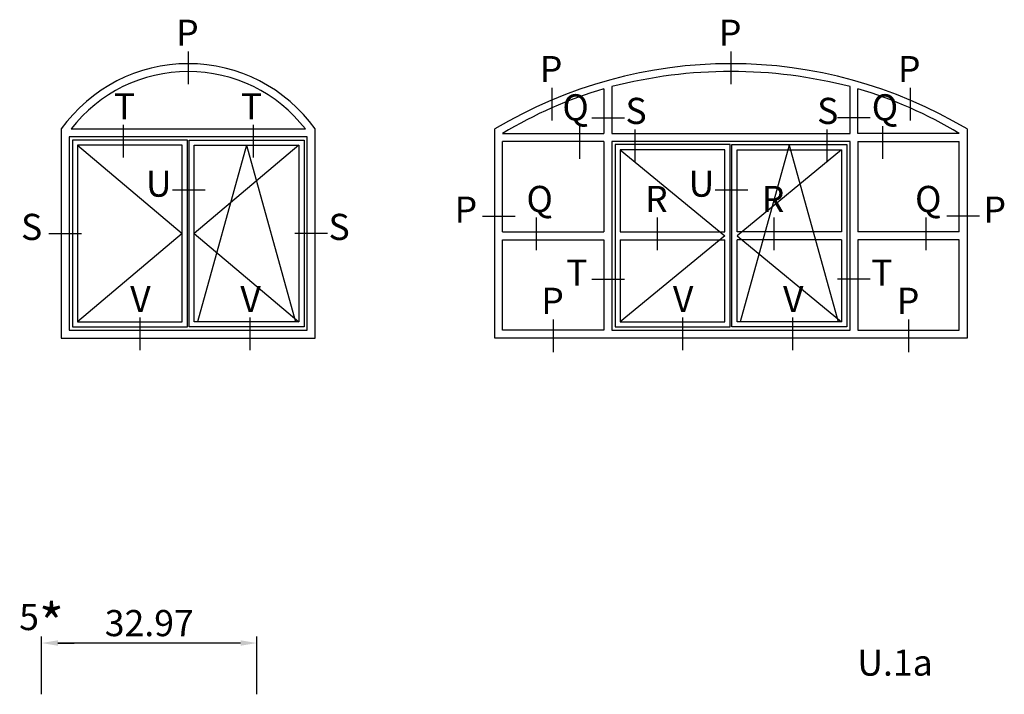
# Model space of a CAD drawing. Units: millimetres. Extents: x -2809 to 69574, y -46164 to 795.
# Drawn here: x 32318 to 32469, y -43454 to -43350 of the extents above; entities that cross this region are included whole.
import ezdxf

# ---------------------------------------------------------------- set-up
doc = ezdxf.new("R2010")
doc.units = ezdxf.units.MM
doc.header["$LTSCALE"] = 2
doc.layers.add('Quote', color=2, linetype='Continuous')
doc.layers.add('TESTO', color=8, linetype='Continuous')
doc.styles.add('Calibri', font='calibri.ttf')
doc.styles.add('SECCO', font='calibri.ttf')
doc.styles.add('SECCO GRASSETTO', font='calibrib.ttf')
doc.dimstyles.new('Profili 1a2', dxfattribs={"dimtxt": 4, "dimasz": 2.5, "dimexe": 1, "dimexo": 0, "dimgap": 1, "dimtad": 1, "dimdsep": 46, "dimtxsty": 'Calibri', "dimcen": 1, "dimclrd": 256, "dimclre": 256, "dimclrt": 7, "dimadec": 0, "dimazin": 2, "dimtfac": 1, "dimtofl": 0, "dimtmove": 1, "dimatfit": 3, "dimfxl": 3, "dimtolj": 1, "dimtzin": 0, "dimlwd": -1, "dimarcsym": 0})

# ---------------------------------------------------------------- blocks, each defined once
blk = doc.blocks.new('*D23432')
at = {"layer": 'Defpoints', "color": 0}
for p in [(32321.38519797468, -43445.75763502305), (32321.38519797468, -43453.6095798208), (32354.35900210469, -43453.6095798208)]:
    blk.add_point(p, dxfattribs=at)
at = {"layer": 'Quote', "lineweight": -2}
for p, q in [((32321.38519797468, -43453.6095798208), (32321.38519797468, -43444.75763502305)), ((32354.35900210469, -43453.6095798208), (32354.35900210469, -43444.75763502305))]:
    blk.add_line(p, q, dxfattribs=at)
at = {"layer": 'Quote'}
blk.add_line((32351.85900210469, -43445.75763502305), (32323.88519797468, -43445.75763502305), dxfattribs=at)
for points in [[(32323.88519797468, -43445.34096835639), (32323.88519797468, -43446.17430168972), (32321.38519797468, -43445.75763502305)], [(32351.85900210469, -43446.17430168972), (32351.85900210469, -43445.34096835639), (32354.35900210469, -43445.75763502305)]]:
    blk.add_solid(points, dxfattribs=at)
at = {"layer": 'Quote', "color": 7, "insert": (32337.87210003969, -43442.70840425382), "char_height": 4, "attachment_point": 5, "style": 'Calibri'}
blk.add_mtext('\\A1;32.97', dxfattribs=at)
blk = doc.blocks.new('*D23481')
at = {"layer": 'Defpoints', "color": 0}
for p in [(32316.38519797468, -43445.75763502305), (32316.38519797468, -43453.6095798208), (32321.38519797468, -43453.6095798208)]:
    blk.add_point(p, dxfattribs=at)
at = {"layer": 'Quote', "lineweight": -2}
for p, q in [((32316.38519797468, -43453.6095798208), (32316.38519797468, -43444.75763502305)), ((32321.38519797468, -43453.6095798208), (32321.38519797468, -43444.75763502305))]:
    blk.add_line(p, q, dxfattribs=at)
at = {"layer": 'Quote'}
for p, q in [((32313.88519797468, -43445.75763502305), (32311.38519797468, -43445.75763502305)), ((32323.88519797468, -43445.75763502305), (32326.38519797468, -43445.75763502305))]:
    blk.add_line(p, q, dxfattribs=at)
for points in [[(32313.88519797468, -43446.17430168972), (32313.88519797468, -43445.34096835639), (32316.38519797468, -43445.75763502305)], [(32323.88519797468, -43445.34096835639), (32323.88519797468, -43446.17430168972), (32321.38519797468, -43445.75763502305)]]:
    blk.add_solid(points, dxfattribs=at)
at = {"layer": 'Quote', "color": 7, "insert": (32321.38519797468, -43442.77531888669), "char_height": 4, "attachment_point": 5, "style": 'Calibri'}
blk.add_mtext('\\A1;5{\\H1.5x;*}', dxfattribs=at)

msp = doc.modelspace()

# ---------------------------------------------------------------- linework, layer by layer
for p, q in [((32325.90036242421, -43367.0595798808), (32361.77027584909, -43367.0595798808)), ((32391.96534136903, -43367.75422930011), (32407.47527467187, -43367.75422930011)), ((32408.67527467186, -43367.75422930011), (32445.13531913664, -43367.75422930011)), ((32461.84525243947, -43367.75422930011), (32446.33531913664, -43367.75422930011)), ((32391.96534136903, -43382.80690459046), (32407.47527467187, -43382.80690459046)), ((32409.97527467187, -43382.80690459046), (32425.97527467187, -43382.80690459046)), ((32443.83531913664, -43382.80690459046), (32427.83531913664, -43382.80690459046)), ((32461.84525243947, -43382.80690459046), (32446.33531913664, -43382.80690459046)), ((32391.96534136903, -43384.00690459045), (32407.47527467187, -43384.00690459045)), ((32409.97527467187, -43384.00690459045), (32425.97527467187, -43384.00690459045)), ((32443.83531913664, -43384.00690459045), (32427.83531913664, -43384.00690459045)), ((32461.84525243947, -43384.00690459045), (32446.33531913664, -43384.00690459045))]:
    msp.add_line(p, q)
at = {"color": 8}
for p, q in [((32326.90529690425, -43369.5595798808), (32342.90529690425, -43383.0595798808)), ((32360.76534136904, -43369.5595798808), (32344.76534136904, -43383.0595798808)), ((32352.76534136904, -43369.5595798808), (32345.26534136904, -43396.5595798808)), ((32352.76534136904, -43369.5595798808), (32360.26534136904, -43396.5595798808)), ((32435.83531913664, -43369.5595798808), (32428.33531913664, -43396.5595798808)), ((32435.83531913664, -43369.5595798808), (32443.33531913664, -43396.5595798808)), ((32409.97527467187, -43370.25422930011), (32425.97527467187, -43383.40690459045)), ((32443.83531913664, -43370.25422930011), (32427.83531913664, -43383.40690459045)), ((32342.90529690425, -43383.0595798808), (32326.90529690425, -43396.5595798808)), ((32344.76534136904, -43383.0595798808), (32360.76534136904, -43396.5595798808)), ((32425.97527467187, -43383.40690459045), (32409.97527467187, -43396.5595798808)), ((32427.83531913664, -43383.40690459045), (32443.83531913664, -43396.5595798808))]:
    msp.add_line(p, q, dxfattribs=at)
for points in [[(32407.47527467187, -43360.9015478691), (32407.47527467187, -43367.75422930011)], [(32408.67527467186, -43360.58006824878), (32408.67527467186, -43367.75422930011)], [(32445.13531913664, -43367.75422930011), (32445.13531913664, -43360.58006824878)], [(32446.33531913664, -43367.75422930011), (32446.33531913664, -43360.9015478691)], [(32324.40529690425, -43367.0595798808), (32324.40529690425, -43399.0595798808), (32363.26534136904, -43399.0595798808), (32363.26534136904, -43367.0595798808)], [(32463.04525243947, -43367.0595798808), (32463.04525243947, -43399.0595798808), (32390.76534136904, -43399.0595798808), (32390.76534136904, -43367.0595798808)], [(32391.96534136903, -43382.80690459046), (32391.96534136903, -43368.95422930011)], [(32407.47527467187, -43368.95422930011), (32391.96534136903, -43368.95422930011)], [(32407.47527467187, -43368.95422930011), (32407.47527467187, -43382.80690459046)], [(32446.33531913664, -43368.95422930011), (32461.84525243947, -43368.95422930011)], [(32446.33531913664, -43368.95422930011), (32446.33531913664, -43382.80690459046)], [(32461.84525243947, -43382.80690459046), (32461.84525243947, -43368.95422930011)], [(32425.97527467187, -43382.80690459046), (32425.97527467187, -43370.25422930011), (32409.97527467187, -43370.25422930011), (32409.97527467187, -43382.80690459046)], [(32427.83531913664, -43382.80690459046), (32427.83531913664, -43370.25422930011), (32443.83531913664, -43370.25422930011), (32443.83531913664, -43382.80690459046)], [(32407.47527467187, -43397.85957988079), (32391.96534136903, -43397.85957988079), (32391.96534136903, -43384.00690459045)], [(32407.47527467187, -43384.00690459045), (32407.47527467187, -43397.85957988079)], [(32409.97527467187, -43384.00690459045), (32409.97527467187, -43396.5595798808), (32425.97527467187, -43396.5595798808), (32425.97527467187, -43384.00690459045)], [(32443.83531913664, -43384.00690459045), (32443.83531913664, -43396.5595798808), (32427.83531913664, -43396.5595798808), (32427.83531913664, -43384.00690459045)], [(32446.33531913664, -43397.85957988079), (32461.84525243947, -43397.85957988079), (32461.84525243947, -43384.00690459045)], [(32446.33531913664, -43384.00690459045), (32446.33531913664, -43397.85957988079)]]:
    msp.add_lwpolyline(points)
for points in [[(32325.60529690425, -43397.85957988079), (32362.06534136904, -43397.85957988079), (32362.06534136904, -43368.2595798808), (32325.60529690425, -43368.2595798808)], [(32326.10529690425, -43368.7595798808), (32326.10529690425, -43397.35957988079), (32343.70529690426, -43397.35957988079), (32343.70529690426, -43368.7595798808)], [(32326.90529690425, -43369.5595798808), (32326.90529690425, -43396.5595798808), (32342.90529690425, -43396.5595798808), (32342.90529690425, -43369.5595798808)], [(32361.56534136904, -43368.7595798808), (32361.56534136904, -43397.35957988079), (32343.96534136904, -43397.35957988079), (32343.96534136904, -43368.7595798808)], [(32360.76534136904, -43369.5595798808), (32360.76534136904, -43396.5595798808), (32344.76534136904, -43396.5595798808), (32344.76534136904, -43369.5595798808)], [(32408.67527467186, -43397.85957988079), (32445.13531913664, -43397.85957988079), (32445.13531913664, -43368.95422930011), (32408.67527467186, -43368.95422930011)], [(32409.17527467186, -43369.45422930011), (32409.17527467186, -43397.35957988079), (32426.77527467186, -43397.35957988079), (32426.77527467186, -43369.45422930011)], [(32444.63531913664, -43369.45422930011), (32444.63531913664, -43397.35957988079), (32427.03531913664, -43397.35957988079), (32427.03531913664, -43369.45422930011)]]:
    msp.add_lwpolyline(points, close=True)
for centre, radius, start, end in [((32343.83531913665, -43380.93586807836), 23.87628819755951, 35.53318829177642, 144.4668117082337), ((32426.90529690425, -43427.36439918518), 70.30481930438125, 59.06624822835377, 120.9337517716437), ((32343.83531913665, -43380.93586807836), 22.6762881975597, 37.72914472225905, 142.2708552777522), ((32426.90529690425, -43431.0283947387), 72.7688148579033, 75.49173206452348, 104.5082679354765), ((32425.97041707808, -43423.74075415769), 65.50447419532325, 106.4004684121739, 121.2736435869782), ((32427.84017673044, -43423.74075415768), 65.50447419532249, 58.7263564130218, 73.59953158782614)]:
    msp.add_arc(centre, radius, start, end)
at = {"layer": 'Defpoints'}
for p, q in [((32343.83531913665, -43355.17339365158), (32343.83531913665, -43360.17339365158)), ((32426.90529690425, -43355.17339365158), (32426.90529690425, -43360.17339365158)), ((32399.4976379222, -43360.73772469246), (32399.4976379222, -43365.73772469246)), ((32454.31295588631, -43360.73772469246), (32454.31295588631, -43365.73772469246)), ((32405.58908844265, -43365.33794774117), (32410.58908844265, -43365.33794774117)), ((32448.22150536586, -43365.33794774117), (32443.22150536586, -43365.33794774117)), ((32333.89215476937, -43366.44303630789), (32333.89215476937, -43371.44303630789)), ((32353.77848350392, -43366.44303630789), (32353.77848350392, -43371.44303630789)), ((32403.72030802045, -43366.64705600641), (32403.72030802045, -43371.64705600641)), ((32412.21327544221, -43367.1376857272), (32412.21327544221, -43372.1376857272)), ((32441.5973183663, -43367.1376857272), (32441.5973183663, -43372.1376857272)), ((32450.09028578806, -43366.64705600641), (32450.09028578806, -43371.64705600641)), ((32388.87915513982, -43380.40690459045), (32393.87915513982, -43380.40690459045)), ((32397.07970940378, -43380.62071836124), (32397.07970940378, -43385.62071836124)), ((32415.60286845504, -43380.62071836124), (32415.60286845504, -43385.62071836124)), ((32433.46291291982, -43380.62071836124), (32433.46291291982, -43385.62071836124)), ((32456.73088440472, -43380.62071836124), (32456.73088440472, -43385.62071836124)), ((32464.93143866869, -43380.40690459045), (32459.93143866869, -43380.40690459045)), ((32322.51911067504, -43383.0595798808), (32327.51911067504, -43383.0595798808)), ((32365.15152759825, -43383.0595798808), (32360.15152759825, -43383.0595798808)), ((32405.58908844265, -43390.0595798808), (32410.58908844265, -43390.0595798808)), ((32448.22150536586, -43390.0595798808), (32443.22150536586, -43390.0595798808)), ((32336.40529690425, -43395.94303630789), (32336.40529690425, -43400.94303630789)), ((32353.26534136904, -43395.94303630789), (32353.26534136904, -43400.94303630789)), ((32399.72030802045, -43396.21207795636), (32399.72030802045, -43401.21207795636)), ((32419.47527467187, -43395.94303630789), (32419.47527467187, -43400.94303630789)), ((32436.33531913665, -43395.94303630789), (32436.33531913665, -43400.94303630789)), ((32454.09028578806, -43396.21207795636), (32454.09028578806, -43401.21207795636))]:
    msp.add_line(p, q, dxfattribs=at)
at = {"layer": 'TESTO'}
for p, q in [((32346.42985510808, -43376.43772350959), (32341.42985510808, -43376.43772350959)), ((32429.49983287569, -43376.43772350959), (32424.49983287569, -43376.43772350959))]:
    msp.add_line(p, q, dxfattribs=at)

# ---------------------------------------------------------------- texts
at = {"layer": 'Defpoints', "style": 'SECCO'}
for s, p in [('P', (32341.98742926462, -43354.32578052915)), ('P', (32425.05740703223, -43354.32578052915)), ('P', (32397.64974805017, -43359.89011157002)), ('P', (32452.46506601429, -43359.89011157001)), ('T', (32332.4359627137, -43365.59542318545)), ('T', (32351.87983087993, -43365.59542318545)), ('Q', (32401.1077642541, -43365.74339523628)), ('S', (32410.75708338654, -43366.29007260476)), ('S', (32440.09218958118, -43366.29007260476)), ('Q', (32448.44923695496, -43365.74339523628)), ('Q', (32395.60611241401, -43379.7731052388)), ('R', (32413.75497858302, -43379.7731052388)), ('R', (32431.6150230478, -43379.7731052388)), ('Q', (32455.08498850328, -43379.7731052388)), ('P', (32384.60400949667, -43381.39769171564)), ('P', (32465.56043046568, -43381.39769171564)), ('S', (32318.24396503189, -43384.05036700598)), ('S', (32365.3066732414, -43384.05036700598)), ('T', (32401.69000975563, -43391.05036700598)), ('T', (32448.37665100901, -43391.05036700598)), ('V', (32334.94910484859, -43395.09542318545)), ('V', (32351.80914931337, -43395.09542318545)), ('V', (32418.0190826162, -43395.09542318545)), ('V', (32434.87912708097, -43395.09542318545)), ('P', (32397.87241814842, -43395.36446483391)), ('P', (32452.29202181393, -43395.36446483391))]:
    msp.add_text(s, height=4, dxfattribs=at).set_placement(p)
at = {"layer": 'TESTO'}
for s, style, p in [('U', 'SECCO', (32337.35385577433, -43377.42851063477)), ('U', 'SECCO', (32420.42383354194, -43377.42851063477)), ('U.1a', 'SECCO GRASSETTO', (32446.24545014969, -43450.75763502305))]:
    msp.add_text(s, height=4, dxfattribs=dict(at, style=style)).set_placement(p)

# ---------------------------------------------------------------- dimensions: what is measured, and where the dimension line sits
at = {"layer": 'Quote'}
dim = msp.add_linear_dim(base=(32316.38519797468, -43445.75763502305), p1=(32321.38519797468, -43453.6095798208), p2=(32316.38519797468, -43453.6095798208), angle=180, text='5{\\H1.5x;*}', dimstyle='Profili 1a2', dxfattribs=at)
dim.commit()
dim.dimension.update_dxf_attribs({"geometry": '*D23481', "text_midpoint": (32321.38519797468, -43446.80454965592), "dimtype": 160})
dim = msp.add_linear_dim(base=(32321.38519797468, -43445.75763502305), p1=(32354.35900210469, -43453.6095798208), p2=(32321.38519797468, -43453.6095798208), angle=180, dimstyle='Profili 1a2', dxfattribs=at)
dim.commit()
dim.dimension.update_dxf_attribs({"geometry": '*D23432', "text_midpoint": (32337.87210003969, -43442.70840425382)})

doc.saveas('drawing.dxf')
